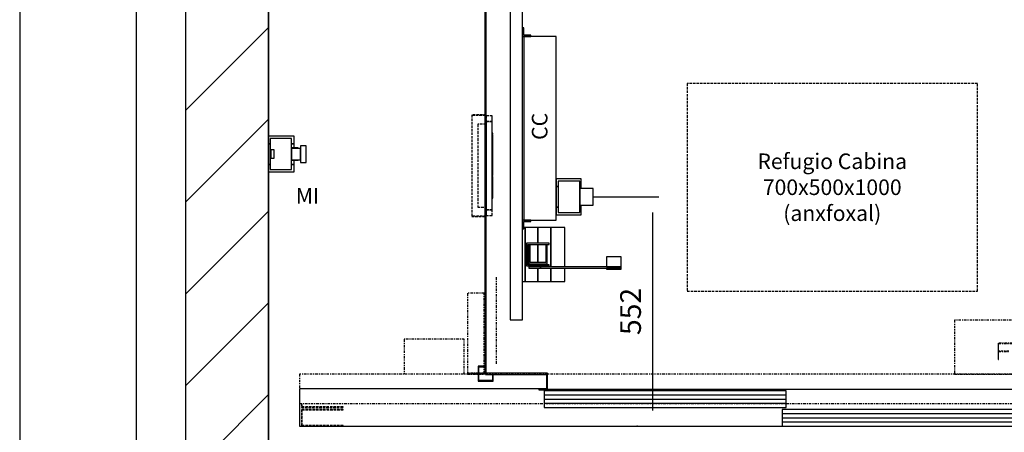
# Model space of a CAD drawing. Extents: x 10 to 2370, y 10 to 287.
# Drawn here: x 320 to 415, y 107 to 147 of the extents above; entities that cross this region are included whole.
import ezdxf

# ---------------------------------------------------------------- set-up
doc = ezdxf.new("R2010")
doc.units = 0
doc.header["$LTSCALE"] = 0.5
doc.header["$MEASUREMENT"] = 0
doc.linetypes.add('ACAD_ISO02W100', pattern=[15, 12, -3])
doc.linetypes.add('ACAD_ISO10W100', pattern=[18.5, 12, -3, 0.5, -3])
doc.layers.get('0').update_dxf_attribs({"linetype": 'CONTINUOUS'})
for name, color, linetype in [('3', 5, 'ACAD_ISO02W100'), ('6', 7, 'CONTINUOUS'), ('7', 6, 'ACAD_ISO10W100'), ('8', 3, 'CONTINUOUS'), ('9', 7, 'CONTINUOUS')]:
    doc.layers.add(name, color=color, linetype=linetype)
doc.styles.add('LD', font='ARIALUNI.TTF')
doc.dimstyles.new('LIFT', dxfattribs={"dimtxt": 2, "dimasz": 1.5, "dimexe": 0.6, "dimexo": 0, "dimgap": 0.5, "dimtad": 1, "dimdec": 0, "dimzin": 0, "dimdsep": 46, "dimtxsty": 'LD', "dimcen": 0, "dimdle": 3.5, "dimclrd": 1, "dimclre": 1, "dimclrt": 5, "dimadec": 0, "dimazin": 0, "dimtfac": 1, "dimtdec": 0, "dimtix": 1, "dimtmove": 1, "dimatfit": 3, "dimfxl": 0, "dimtolj": 1, "dimtzin": 0, "dimarcsym": 0})

# ---------------------------------------------------------------- blocks, each defined once
blk = doc.blocks.new('BORD_MACPUARSA_A4_V')
at = {"layer": '8'}
blk.add_line((0, 277), (0, 0), dxfattribs=at)
blk = doc.blocks.new('LD_20170524141255_0000001E')
blk.add_blockref('BORD_MACPUARSA_A4_V', (0, 0))
blk = doc.blocks.new('LD_20170524141255_00000020')
at = {"layer": '8'}
for p, q in [((-200, 904.9), (0, 1104.9)), ((-200, 683.9), (0, 883.9)), ((-200, 462.9), (0, 662.9)), ((-200, 241.9), (0, 441.9)), ((-200, 21), (0, 221))]:
    blk.add_line(p, q, dxfattribs=at)
blk = doc.blocks.new('LD_20170524141255_00000021')
for p, q in [((-200, 3700), (-200, -200)), ((0, 0), (0, 3500)), ((0, 1687), (0, 843)), ((0, 757), (0, 0))]:
    blk.add_line(p, q)
blk = doc.blocks.new('*D146')
at = {"layer": '9', "color": 1}
for p, q in [((344, 242), (330.631, 242)), ((331.231, 240.5), (331.231, 103.5)), ((344, 102), (330.631, 102))]:
    blk.add_line(p, q, dxfattribs=at)
for p in [(343.99, 242), (343.99, 102)]:
    blk.add_point(p, dxfattribs=at)
for points in [[(331.231, 242), (331.481, 240.5), (330.981, 240.5), (331.231, 242)], [(331.231, 102), (330.981, 103.5), (331.481, 103.5), (331.231, 102)]]:
    blk.add_solid(points, dxfattribs=at)
at = {"layer": '9', "color": 5, "insert": (330.731, 172), "char_height": 2, "attachment_point": 8, "rotation": 90, "style": 'LD'}
blk.add_mtext('SCHACHTTIEFE 3500', dxfattribs=at)
blk = doc.blocks.new('LD_20170524141255_00000022')
for p, q in [((0, 43), (0, 25)), ((62, 43), (0, 43)), ((0, 43), (0, 25)), ((62, 43), (0, 43)), ((0, 25), (0, -25)), ((4, 25), (0, 25)), ((0, 25), (4, 25)), ((0, 25), (0, -25)), ((4, 25), (0, 25)), ((0, 25), (4, 25)), ((4, 37.5), (4, 10)), ((56, 37.5), (4, 37.5)), ((4, 37.5), (4, 10)), ((56, 37.5), (4, 37.5)), ((56, -37.5), (56, 37.5)), ((56, -37.5), (56, 37.5)), ((62, 25), (56, 25)), ((56, 25), (62, 25)), ((62, 25), (56, 25)), ((56, 25), (62, 25)), ((62, 25), (62, 43)), ((62, 25), (62, 43)), ((62, 15), (62, 25)), ((62, 15), (62, 25)), ((6, 10), (4, 10)), ((4, 10), (4, -10)), ((6, 10), (4, 10)), ((4, 10), (4, -10)), ((6, -10), (6, 10)), ((14, 10), (6, 10)), ((6, 10), (6, -10)), ((6, -10), (6, 10)), ((14, 10), (6, 10)), ((6, 10), (6, -10)), ((14, -10), (14, 10)), ((14, -10), (14, 10)), ((56, 15), (56, 13.9)), ((72, 15), (56, 15)), ((56, 15), (56, 13.9)), ((72, 15), (56, 15)), ((56, 13.9), (56, 13.5)), ((56, 13.9), (56, 13.5)), ((56, 13.5), (56, 12.5)), ((77, 13.5), (56, 13.5)), ((56, 13.5), (56, 12.5)), ((77, 13.5), (56, 13.5)), ((56, 12.5), (56, 9.5)), ((56, 12.5), (56, 9.5)), ((56, 9.5), (56, 5.2)), ((56, 9.5), (56, 5.2)), ((56, 5.2), (56, 0)), ((56, 5.2), (56, 0)), ((56, 0), (56, -5.2)), ((56, 0), (56, -5.2)), ((72, 13.9), (72, 15)), ((72, 13.9), (72, 15)), ((72, 13.5), (72, 13.9)), ((72, 13.5), (72, 13.9)), ((77, 20), (77, 18.5)), ((91, 20), (77, 20)), ((77, 20), (77, 18.5)), ((91, 20), (77, 20)), ((77, 18.5), (77, 14.1)), ((77, 18.5), (77, 14.1)), ((77, 14.1), (77, 7.7)), ((77, 14.1), (77, 7.7)), ((77, 12.5), (77, 13.5)), ((77, 12.5), (77, 13.5)), ((77, 9.5), (77, 12.5)), ((77, 9.5), (77, 12.5)), ((77, 5.2), (77, 9.5)), ((77, 5.2), (77, 9.5)), ((77, 7.7), (77, 0)), ((77, 7.7), (77, 0)), ((77, 0), (77, 5.2)), ((77, 0), (77, 5.2)), ((77, -5.2), (77, 0)), ((77, 0), (77, -7.7)), ((77, -5.2), (77, 0)), ((77, 0), (77, -7.7)), ((91, 18.5), (91, 20)), ((91, 18.5), (91, 20)), ((91, 14.1), (91, 18.5)), ((91, 14.1), (91, 18.5)), ((91, 7.7), (91, 14.1)), ((91, 7.7), (91, 14.1)), ((91, 0), (91, 7.7)), ((91, 0), (91, 7.7)), ((91, -7.7), (91, 0)), ((91, -7.7), (91, 0)), ((4, -10), (4, -37.5)), ((4, -10), (6, -10)), ((4, -10), (4, -37.5)), ((4, -10), (6, -10)), ((6, -10), (14, -10)), ((6, -10), (14, -10)), ((56, -5.2), (56, -9.5)), ((56, -5.2), (56, -9.5)), ((56, -9.5), (56, -12.5)), ((56, -9.5), (56, -12.5)), ((56, -12.5), (56, -13.5)), ((56, -12.5), (56, -13.5)), ((56, -13.5), (77, -13.5)), ((56, -13.5), (56, -13.9)), ((56, -13.5), (77, -13.5)), ((56, -13.5), (56, -13.9)), ((56, -13.9), (56, -15)), ((56, -13.9), (56, -15)), ((56, -15), (72, -15)), ((56, -15), (72, -15)), ((62, -25), (62, -15)), ((62, -25), (62, -15)), ((72, -13.9), (72, -13.5)), ((72, -13.9), (72, -13.5)), ((72, -15), (72, -13.9)), ((72, -15), (72, -13.9)), ((77, -9.5), (77, -5.2)), ((77, -9.5), (77, -5.2)), ((77, -7.7), (77, -14.1)), ((77, -7.7), (77, -14.1)), ((77, -12.5), (77, -9.5)), ((77, -12.5), (77, -9.5)), ((77, -13.5), (77, -12.5)), ((77, -13.5), (77, -12.5)), ((77, -14.1), (77, -18.5)), ((77, -14.1), (77, -18.5)), ((77, -18.5), (77, -20)), ((77, -18.5), (77, -20)), ((77, -20), (91, -20)), ((77, -20), (91, -20)), ((91, -14.1), (91, -7.7)), ((91, -14.1), (91, -7.7)), ((91, -18.5), (91, -14.1)), ((91, -18.5), (91, -14.1)), ((91, -20), (91, -18.5)), ((91, -20), (91, -18.5)), ((0, -25), (0, -43)), ((4, -25), (0, -25)), ((0, -25), (4, -25)), ((0, -25), (0, -43)), ((4, -25), (0, -25)), ((0, -25), (4, -25)), ((0, -43), (62, -43)), ((0, -43), (62, -43)), ((4, -37.5), (56, -37.5)), ((4, -37.5), (56, -37.5)), ((62, -25), (56, -25)), ((56, -25), (62, -25)), ((62, -25), (56, -25)), ((56, -25), (62, -25)), ((62, -43), (62, -25)), ((62, -43), (62, -25))]:
    blk.add_line(p, q)
blk = doc.blocks.new('LD_20170524141255_00000024')
for p, q in [((-1303, -190), (-1303, -1551.5)), ((-1300, -1551.5), (-1300, -190)), ((-1303, -1551.5), (-1300, -1551.5)), ((-1151.5, -1550), (-1301.5, -1550)), ((-1301.5, -1550), (-1301.5, -1553)), ((-1301.5, -1553), (-1154.5, -1553)), ((-1154.5, -1553), (-1154.5, -1587)), ((-1151.5, -1590), (-1151.5, -1550)), ((-1154.5, -1587), (-1173, -1587)), ((-1173, -1587), (-1173, -1590)), ((-1173, -1590), (-1151.5, -1590)), ((-1151.5, -1588.5), (1148.5, -1588.5))]:
    blk.add_line(p, q)
blk = doc.blocks.new('LD_20170524141255_00000025')
for p, q in [((91, 242), (88, 242)), ((88, 242), (88, 221)), ((91, 224), (91, 242)), ((88, 221), (108, 221)), ((108, 224), (91, 224)), ((169, 221), (91, 221)), ((91, 221), (91, -221)), ((108, 221), (108, 224)), ((169, -221), (169, 221)), ((229, -122), (169, -122)), ((169, -122), (169, -140)), ((169, -140), (174, -140)), ((174, -140), (169, -140)), ((169, -140), (169, -190)), ((226, -127.5), (174, -127.5)), ((174, -127.5), (174, -202.5)), ((226, -202.5), (226, -127.5)), ((226, -140), (229, -140)), ((229, -140), (226, -140)), ((229, -140), (229, -122)), ((229, -145), (229, -140)), ((258, -145), (226, -145)), ((226, -145), (226, -146.5)), ((226, -146.5), (226, -150.9)), ((226, -150.9), (226, -157.3)), ((226, -157.3), (226, -165)), ((226, -165), (226, -172.7)), ((258, -146.5), (258, -145)), ((258, -150.9), (258, -146.5)), ((258, -157.3), (258, -150.9)), ((258, -165), (258, -157.3)), ((258, -172.7), (258, -165)), ((169, -190), (174, -190)), ((174, -190), (169, -190)), ((169, -190), (169, -208)), ((226, -172.7), (226, -179.1)), ((226, -179.1), (226, -183.5)), ((226, -183.5), (226, -185)), ((226, -185), (258, -185)), ((226, -190), (229, -190)), ((229, -190), (226, -190)), ((229, -190), (229, -185)), ((229, -208), (229, -190)), ((258, -179.1), (258, -172.7)), ((258, -183.5), (258, -179.1)), ((258, -185), (258, -183.5)), ((169, -208), (229, -208)), ((174, -202.5), (226, -202.5)), ((88, -221), (88, -242)), ((108, -221), (88, -221)), ((91, -221), (169, -221)), ((91, -242), (91, -224)), ((91, -224), (108, -224)), ((108, -224), (108, -221)), ((88, -242), (91, -242))]:
    blk.add_line(p, q)
blk = doc.blocks.new('*D151')
at = {"layer": '9', "color": 1}
for p, q in [((375.32, 129.88), (381.666, 129.88)), ((381.066, 128.38), (381.066, 109.3)), ((379.566, 107.8), (381.666, 107.8))]:
    blk.add_line(p, q, dxfattribs=at)
for p in [(375.33, 129.88), (379.576, 107.8)]:
    blk.add_point(p, dxfattribs=at)
for points in [[(381.066, 129.88), (381.316, 128.38), (380.816, 128.38), (381.066, 129.88)], [(381.066, 107.8), (380.816, 109.3), (381.316, 109.3), (381.066, 107.8)]]:
    blk.add_solid(points, dxfattribs=at)
at = {"layer": '9', "color": 5, "insert": (380.566, 118.84), "char_height": 2, "attachment_point": 8, "rotation": 90, "style": 'LD'}
blk.add_mtext('552', dxfattribs=at)
blk = doc.blocks.new('LD_20170524141255_00000049')
for p, q in [((-1173, 90), (-1750, 90)), ((-1750, 90), (-1750, 0)), ((-576.3, 85), (-1159.95, 85)), ((-1159.95, 85), (-1159.95, 45)), ((-576.3, 45), (-576.3, 85)), ((-1159.95, 45), (-576.3, 45)), ((-2.55, 40), (-586.2, 40)), ((-586.2, 40), (-586.2, 0)), ((-1750, 0), (-586.2, 0)), ((-586.2, 0), (-2.55, 0))]:
    blk.add_line(p, q)
at = {"layer": '3'}
for p, q in [((-1745, 54), (-1745, 45)), ((-1744, 46), (-1744, 54)), ((-1745, 45), (-1645, 45)), ((-1645, 40), (-1745, 40)), ((-1745, 40), (-1745, 0)), ((-1645, 46), (-1744, 46)), ((-1744, 39), (-1645, 39)), ((-1744, 1), (-1744, 39)), ((-1645, 45), (-1645, 46)), ((-1645, 39), (-1645, 40)), ((-1745, 0), (-1645, 0)), ((-1645, 1), (-1744, 1)), ((-1645, 0), (-1645, 1))]:
    blk.add_line(p, q, dxfattribs=at)
at = {"layer": '7'}
for p, q in [((-1275, 150), (-1275, 360)), ((-1305, 320), (-1345, 320)), ((-1345, 320), (-1345, 127)), ((-1305, 127), (-1305, 320)), ((-170, 255), (-170, 125)), ((75, 255), (-170, 255)), ((-1497.5, 209), (-1497.5, 125)), ((-1352.5, 209), (-1497.5, 209)), ((-1352.5, 125), (-1352.5, 209)), ((-65, 200), (-65, 160)), ((-30, 200), (-65, 200)), ((-64, 160), (-64, 199)), ((-64, 199), (-30, 199)), ((-64, 180.5), (-64, 179.5)), ((-39, 180.5), (-64, 180.5)), ((-64, 179.5), (-39, 179.5)), ((-65, 160), (-64, 160)), ((1750, 125), (-1750, 125)), ((-1750, 125), (-1750, 54)), ((-1345, 127), (-1305, 127)), ((-1305, 127), (-1345, 127)), ((-1345, 127), (-1345, 125)), ((-1345, 125), (-1305, 125)), ((-1305, 125), (-1305, 127)), ((-170, 125), (75, 125)), ((-1750, 54), (1750, 54))]:
    blk.add_line(p, q, dxfattribs=at)
at = {"layer": '8'}
for p, q in [((-1160, 75), (-576.25, 75)), ((-1160, 65), (-576.25, 65)), ((-1160, 55), (-576.25, 55)), ((-586.25, 30), (-2.5, 30)), ((-586.25, 20), (-2.5, 20)), ((-586.25, 10), (-2.5, 10))]:
    blk.add_line(p, q, dxfattribs=at)
blk = doc.blocks.new('LD_20170524141255_0000004A')
at = {"layer": '3'}
for p, q in [((0, 120), (0, -120)), ((15, 120), (0, 120)), ((0, 120), (0, 106.5)), ((15, 120), (0, 120)), ((15, 120), (0, 120)), ((0, 120), (0, 106.5)), ((15, -120), (15, 120)), ((15, 106.5), (15, 120)), ((15, 106.5), (15, 120)), ((0, 100), (-20, 100)), ((-20, 100), (-20, -100)), ((15, 106.5), (0, 106.5)), ((0, 106.5), (0, -106.5)), ((0, 106.5), (0, -106.5)), ((15, 106.5), (0, 106.5)), ((0, 106.5), (15, 106.5)), ((0, 106.5), (15, 106.5)), ((0, -100), (0, 100)), ((15, -106.5), (15, 106.5)), ((15, -106.5), (15, 106.5)), ((16, 78), (15, 78)), ((15, 78), (15, 34)), ((16, 78), (15, 78)), ((15, 78), (15, 34)), ((16, 78), (15, 78)), ((15, 78), (15, 34)), ((16, 78), (15, 78)), ((15, 78), (15, 34)), ((16, 78), (15, 78)), ((15, 78), (15, 34)), ((16, 78), (15, 78)), ((15, 78), (15, 34)), ((16, 78), (15, 78)), ((15, 78), (15, 34)), ((16, 78), (15, 78)), ((15, 78), (15, 34)), ((16, 74.8), (15, 74.8)), ((15, 74.8), (15, -74.8)), ((16, 74.8), (15, 74.8)), ((15, 74.8), (15, -74.8)), ((16, 34), (16, 78)), ((16, 34), (16, 78)), ((16, 34), (16, 78)), ((16, 34), (16, 78)), ((16, 34), (16, 78)), ((16, 34), (16, 78)), ((16, 34), (16, 78)), ((16, 34), (16, 78)), ((16, -74.8), (16, 74.8)), ((16, -74.8), (16, 74.8)), ((16, 59), (15, 59)), ((15, 59), (15, 25)), ((16, 25), (16, 59)), ((15, 34), (16, 34)), ((15, 34), (16, 34)), ((15, 34), (16, 34)), ((15, 34), (16, 34)), ((15, 34), (16, 34)), ((15, 34), (16, 34)), ((15, 34), (16, 34)), ((15, 34), (16, 34)), ((15, 25), (16, 25)), ((16, 22), (15, 22)), ((15, 22), (15, -22)), ((16, 22), (15, 22)), ((15, 22), (15, -22)), ((16, 22), (15, 22)), ((15, 22), (15, -22)), ((16, 22), (15, 22)), ((15, 22), (15, -22)), ((16, 22), (15, 22)), ((15, 22), (15, -22)), ((16, 22), (15, 22)), ((15, 22), (15, -22)), ((16, 22), (15, 22)), ((15, 22), (15, -22)), ((16, 22), (15, 22)), ((15, 22), (15, -22)), ((16, 17), (15, 17)), ((15, 17), (15, -17)), ((16, 14), (15, 14)), ((15, 14), (15, 12.9)), ((15, 12.9), (15, 9.9)), ((15, 9.9), (15, 5.4)), ((15, 5.4), (15, 0)), ((15, 0), (15, -5.4)), ((16, -22), (16, 22)), ((16, -22), (16, 22)), ((16, -22), (16, 22)), ((16, -22), (16, 22)), ((16, -22), (16, 22)), ((16, -22), (16, 22)), ((16, -22), (16, 22)), ((16, -22), (16, 22)), ((16, -17), (16, 17)), ((16, 12.9), (16, 14)), ((16, 9.9), (16, 12.9)), ((16, 5.4), (16, 9.9)), ((16, 0), (16, 5.4)), ((16, -5.4), (16, 0)), ((15, -5.4), (15, -9.9)), ((15, -9.9), (15, -12.9)), ((15, -12.9), (15, -14)), ((15, -14), (16, -14)), ((15, -17), (16, -17)), ((15, -22), (16, -22)), ((15, -22), (16, -22)), ((15, -22), (16, -22)), ((15, -22), (16, -22)), ((15, -22), (16, -22)), ((15, -22), (16, -22)), ((15, -22), (16, -22)), ((15, -22), (16, -22)), ((16, -9.9), (16, -5.4)), ((16, -12.9), (16, -9.9)), ((16, -14), (16, -12.9)), ((16, -25), (15, -25)), ((15, -25), (15, -59)), ((16, -34), (15, -34)), ((15, -34), (15, -78)), ((16, -34), (15, -34)), ((15, -34), (15, -78)), ((16, -34), (15, -34)), ((15, -34), (15, -78)), ((16, -34), (15, -34)), ((15, -34), (15, -78)), ((16, -34), (15, -34)), ((15, -34), (15, -78)), ((16, -34), (15, -34)), ((15, -34), (15, -78)), ((16, -34), (15, -34)), ((15, -34), (15, -78)), ((16, -34), (15, -34)), ((15, -34), (15, -78)), ((16, -59), (16, -25)), ((16, -78), (16, -34)), ((16, -78), (16, -34)), ((16, -78), (16, -34)), ((16, -78), (16, -34)), ((16, -78), (16, -34)), ((16, -78), (16, -34)), ((16, -78), (16, -34)), ((16, -78), (16, -34)), ((15, -59), (16, -59)), ((15, -74.8), (16, -74.8)), ((15, -74.8), (16, -74.8)), ((15, -78), (16, -78)), ((15, -78), (16, -78)), ((15, -78), (16, -78)), ((15, -78), (16, -78)), ((15, -78), (16, -78)), ((15, -78), (16, -78)), ((15, -78), (16, -78)), ((15, -78), (16, -78)), ((-20, -100), (0, -100)), ((0, -106.5), (15, -106.5)), ((0, -106.5), (0, -120)), ((15, -106.5), (0, -106.5)), ((0, -106.5), (15, -106.5)), ((15, -106.5), (0, -106.5)), ((0, -106.5), (0, -120)), ((15, -120), (15, -106.5)), ((15, -120), (15, -106.5)), ((0, -120), (15, -120)), ((0, -120), (15, -120)), ((0, -120), (15, -120))]:
    blk.add_line(p, q, dxfattribs=at)
blk = doc.blocks.new('LD_20170524141255_0000004B')
at = {"layer": '3'}
for p, q in [((-34.5, 122.5), (-34.5, -122.5)), ((-0.5, 122.5), (-34.5, 122.5)), ((-33.5, -121.5), (-33.5, 121.5)), ((-33.5, 121.5), (-0.5, 121.5)), ((-0.5, 121.5), (-0.5, 122.5)), ((-34.5, -122.5), (-0.5, -122.5)), ((-0.5, -121.5), (-33.5, -121.5)), ((-0.5, -122.5), (-0.5, -121.5))]:
    blk.add_line(p, q, dxfattribs=at)
blk = doc.blocks.new('LD_20170524141255_0000004C')
for p, q in [((-1319, -1533), (-1319, -1569)), ((-1303, -1533), (-1319, -1533)), ((-1317.5, -1567.5), (-1317.5, -1534.5)), ((-1317.5, -1534.5), (-1303, -1534.5)), ((-1284.5, -1567.5), (-1317.5, -1567.5)), ((-1284.5, -1553), (-1284.5, -1567.5)), ((-1283, -1569), (-1283, -1553)), ((-1319, -1569), (-1283, -1569))]:
    blk.add_line(p, q)
blk = doc.blocks.new('LD_20170524141255_0000004D')
at = {"layer": '3'}
for p, q in [((-350, 250), (-350, -250)), ((350, 250), (-350, 250)), ((350, -250), (350, 250)), ((-350, -250), (350, -250))]:
    blk.add_line(p, q, dxfattribs=at)
blk = doc.blocks.new('LD_20170524141255_0000004E')
for p, q in [((58, 3029), (58, 129)), ((88, 129), (88, 3029)), ((94, 351), (91, 351)), ((94, 221), (94, 351)), ((125, 351), (94, 351)), ((94, 351), (94, 221)), ((156, 351), (125, 351)), ((125, 351), (125, 313.5)), ((125, 313.5), (125, 351)), ((190, 351), (156, 351)), ((156, 351), (156, 256.5)), ((156, 256.5), (156, 351)), ((190, 256.5), (190, 351)), ((152.5, 313.5), (97.5, 313.5)), ((97.5, 313.5), (97.5, 258.5)), ((100.5, 310.5), (152.5, 310.5)), ((100.5, 261.5), (100.5, 310.5)), ((125, 310.5), (125, 267)), ((125, 267), (125, 310.5)), ((152.5, 310.5), (152.5, 313.5)), ((103, 308), (103, 264)), ((106, 308), (103, 308)), ((106, 267), (106, 308)), ((144, 308), (144, 267)), ((147, 308), (144, 308)), ((147, 264), (147, 308)), ((152.5, 261.5), (100.5, 261.5)), ((103, 264), (147, 264)), ((144, 267), (106, 267)), ((125, 264), (125, 261.5)), ((125, 261.5), (125, 264)), ((152.5, 258.5), (152.5, 261.5)), ((325.5, 280.5), (290.5, 280.5)), ((290.5, 280.5), (290.5, 256.5)), ((325.5, 253.5), (325.5, 280.5)), ((97.5, 258.5), (152.5, 258.5)), ((103.3, 256.5), (103.3, 253.5)), ((131.5, 256.5), (103.3, 256.5)), ((103.3, 253.5), (131.5, 253.5)), ((125, 258.5), (125, 256.5)), ((125, 256.5), (125, 258.5)), ((125, 253.5), (125, 221)), ((125, 221), (125, 253.5)), ((324.7, 256.5), (131.5, 256.5)), ((131.5, 256.5), (131.5, 253.5)), ((131.5, 253.5), (131.5, 256.5)), ((131.5, 253.5), (324.7, 253.5)), ((156, 253.5), (156, 221)), ((156, 221), (156, 253.5)), ((190, 221), (190, 253.5)), ((325.5, 253.5), (290.5, 253.5)), ((290.5, 253.5), (290.5, 250.5)), ((290.5, 250.5), (325.5, 250.5)), ((324.7, 253.5), (324.7, 256.5)), ((324.7, 253.5), (325.5, 253.5)), ((325.5, 250.5), (325.5, 253.5)), ((88, 221), (94, 221)), ((94, 221), (125, 221)), ((125, 221), (156, 221)), ((156, 221), (190, 221)), ((58, 129), (88, 129))]:
    blk.add_line(p, q)

msp = doc.modelspace()

# ---------------------------------------------------------------- block references
at = {"layer": '6'}
msp.add_blockref('LD_20170524141255_0000001E', (320, 10), dxfattribs=at)
at = {"layer": '6', "xscale": 0.04, "yscale": 0.04, "zscale": 0.04}
for name, p in [('LD_20170524141255_00000020', (344, 102)), ('LD_20170524141255_00000021', (344, 102)), ('LD_20170524141255_0000004C', (417, 174.88)), ('LD_20170524141255_00000024', (417, 174.88)), ('LD_20170524141255_0000004E', (365, 112.88)), ('LD_20170524141255_00000025', (365, 136.48)), ('LD_20170524141255_0000004D', (398.399, 130.806)), ('LD_20170524141255_0000004B', (365, 132.88)), ('LD_20170524141255_0000004A', (365, 132.88)), ('LD_20170524141255_00000022', (344, 134)), ('LD_20170524141255_00000049', (417, 107.8))]:
    msp.add_blockref(name, p, dxfattribs=at)

# ---------------------------------------------------------------- texts
at = {"insert": (370.17, 135.362), "char_height": 1.5, "attachment_point": 4, "rotation": 90, "style": 'LD'}
msp.add_mtext('\\fArial Unicode MS|b0|i0|u0;\\C256;CC', dxfattribs=at)
at = {"char_height": 1.5, "attachment_point": 5, "style": 'LD'}
for s, insert in [('\\fArial Unicode MS|b0|i0|u0;\\C256;Refugio Cabina\\P700x500x1000\\P(anxfoxal)', (398.399, 130.806)), ('\\fArial Unicode MS|b0|i0|u0;\\C256;MI', (347.77, 129.974))]:
    msp.add_mtext(s, dxfattribs=dict(at, insert=insert))

# ---------------------------------------------------------------- dimensions: what is measured, and where the dimension line sits
at = {"layer": '9'}
dim = msp.add_linear_dim(base=(331.231, 172), p1=(344, 102), p2=(344, 242), angle=90, text='SCHACHTTIEFE <>', dimstyle='LIFT', override={"dimscale": 1, "dimlfac": 25, "dimtix": 1}, dxfattribs=at)
dim.commit()
dim.dimension.update_dxf_attribs({"geometry": '*D146', "text_midpoint": (331.231, 172)})
dim = msp.add_linear_dim(base=(381.066, 118.84), p1=(379.566, 107.8), p2=(375.32, 129.88), angle=90, dimstyle='LIFT', override={"dimscale": 1, "dimlfac": 25, "dimtix": 1}, dxfattribs=at)
dim.commit()
dim.dimension.update_dxf_attribs({"geometry": '*D151', "text_midpoint": (381.066, 118.84)})

doc.saveas('drawing.dxf')
